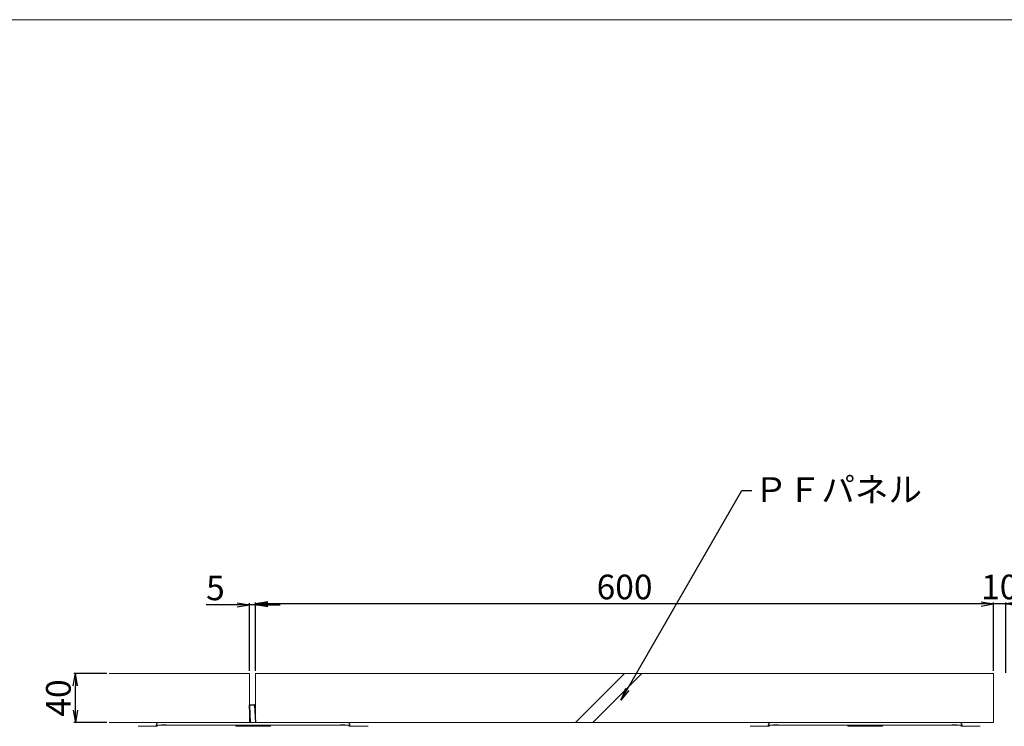
# Model space of a CAD drawing. Units: millimetres. Extents: x 0 to 6095, y 0 to 4244.
# Drawn here: x 2886 to 3686, y 2260 to 2834 of the extents above; entities that cross this region are included whole.
import ezdxf
from ezdxf import colors
from ezdxf.entities.mleader import LeaderData, LeaderLine
from ezdxf.math import Vec2, Vec3

# ---------------------------------------------------------------- set-up
doc = ezdxf.new("R2010")
doc.units = ezdxf.units.MM
for name, color, linetype in [('PFｽﾀﾝﾄﾞ', 7, 'Continuous'), ('PFﾊﾟﾈﾙ', 7, 'Continuous'), ('寸法', 8, 'Continuous'), ('文字', 8, 'Continuous'), ('枠', 7, 'Continuous')]:
    doc.layers.add(name, color=color, linetype=linetype)
doc.styles.add('NS横文字', font='txt')
doc.styles.get("Standard").update_dxf_attribs({"font": 'arial.ttf'})
doc.dimstyles.new('NS寸法', dxfattribs={"dimtxt": 20, "dimasz": 10, "dimexe": 1.25, "dimexo": 2, "dimgap": 1, "dimtad": 1, "dimtxsty": 'Standard', "dimblk": 'OPEN', "dimcen": 2.5, "dimadec": 0, "dimazin": 0, "dimtfac": 1, "dimtmove": 0, "dimatfit": 3, "dimfxl": 1, "dimarcsym": 0})

# ---------------------------------------------------------------- blocks, each defined once
blk = doc.blocks.new('_Open')
at = {"color": 0, "linetype": 'ByBlock', "lineweight": -2}
for p, q in [((-1, 0.167), (0, 0)), ((-1, -0.167), (0, 0)), ((0, 0), (-1, 0))]:
    blk.add_line(p, q, dxfattribs=at)
blk = doc.blocks.new('*D21')
at = {"layer": 'Defpoints', "color": 0, "transparency": 16777216}
for p in [(3677.71, 2359.38), (3677.71, 2302.98), (3687.71, 2301.54)]:
    blk.add_point(p, dxfattribs=at)
at = {"layer": '寸法', "color": 0, "lineweight": -2, "transparency": 16777216}
for p, q in [((3667.71, 2359.38), (3657.71, 2359.38)), ((3677.71, 2304.98), (3677.71, 2360.63)), ((3687.71, 2359.38), (3677.71, 2359.38)), ((3687.71, 2303.54), (3687.71, 2360.63)), ((3697.71, 2359.38), (3707.71, 2359.38))]:
    blk.add_line(p, q, dxfattribs=at)
at = {"layer": '寸法', "color": 0, "lineweight": -2, "transparency": 16777216, "xscale": 10, "yscale": 10, "zscale": 10}
blk.add_blockref('_Open', (3677.71, 2359.38), dxfattribs=at)
at = {"layer": '寸法', "color": 0, "lineweight": -2, "transparency": 16777216, "xscale": 10, "yscale": 10, "zscale": 10, "rotation": 180}
blk.add_blockref('_Open', (3687.71, 2359.38), dxfattribs=at)
at = {"layer": '寸法', "color": 0, "lineweight": 5, "transparency": 16777216, "insert": (3682.71, 2370.59), "char_height": 20, "attachment_point": 5}
blk.add_mtext('10', dxfattribs=at)
blk = doc.blocks.new('*D22')
at = {"layer": 'Defpoints', "color": 0, "transparency": 16777216}
for p in [(3077.71, 2359.38), (3077.71, 2302.98), (3677.71, 2302.98)]:
    blk.add_point(p, dxfattribs=at)
at = {"layer": '寸法', "color": 0, "lineweight": -2, "transparency": 16777216}
for p, q in [((3077.71, 2304.98), (3077.71, 2360.63)), ((3667.71, 2359.38), (3087.71, 2359.38)), ((3677.71, 2304.98), (3677.71, 2360.63))]:
    blk.add_line(p, q, dxfattribs=at)
at = {"layer": '寸法', "color": 0, "lineweight": -2, "transparency": 16777216, "xscale": 10, "yscale": 10, "zscale": 10, "rotation": 180}
blk.add_blockref('_Open', (3077.71, 2359.38), dxfattribs=at)
at = {"layer": '寸法', "color": 0, "lineweight": -2, "transparency": 16777216, "xscale": 10, "yscale": 10, "zscale": 10}
blk.add_blockref('_Open', (3677.71, 2359.38), dxfattribs=at)
at = {"layer": '寸法', "color": 0, "lineweight": 5, "transparency": 16777216, "insert": (3377.71, 2370.59), "char_height": 20, "attachment_point": 5}
blk.add_mtext('600', dxfattribs=at)
blk = doc.blocks.new('*D23')
at = {"layer": 'Defpoints', "color": 0, "transparency": 16777216}
for p in [(3072.71, 2358.68), (3072.71, 2302.98), (3077.71, 2302.98)]:
    blk.add_point(p, dxfattribs=at)
at = {"layer": '寸法', "color": 0, "lineweight": -2, "transparency": 16777216}
for p, q in [((3062.71, 2358.68), (3037.45, 2358.68)), ((3072.71, 2304.98), (3072.71, 2359.93)), ((3077.71, 2358.68), (3072.71, 2358.68)), ((3077.71, 2304.98), (3077.71, 2359.93)), ((3087.71, 2358.68), (3097.71, 2358.68))]:
    blk.add_line(p, q, dxfattribs=at)
at = {"layer": '寸法', "color": 0, "lineweight": -2, "transparency": 16777216, "xscale": 10, "yscale": 10, "zscale": 10}
blk.add_blockref('_Open', (3072.71, 2358.68), dxfattribs=at)
at = {"layer": '寸法', "color": 0, "lineweight": -2, "transparency": 16777216, "xscale": 10, "yscale": 10, "zscale": 10, "rotation": 180}
blk.add_blockref('_Open', (3077.71, 2358.68), dxfattribs=at)
at = {"layer": '寸法', "color": 0, "lineweight": 5, "transparency": 16777216, "insert": (3045.08, 2369.85), "char_height": 20, "attachment_point": 5}
blk.add_mtext('5', dxfattribs=at)
blk = doc.blocks.new('*D24')
at = {"layer": 'Defpoints', "color": 0, "transparency": 16777216}
for p in [(2931.22, 2302.98), (2958.8, 2302.98), (2958.8, 2262.98)]:
    blk.add_point(p, dxfattribs=at)
at = {"layer": '寸法', "color": 0, "lineweight": -2, "transparency": 16777216}
for p, q in [((2956.8, 2302.98), (2929.97, 2302.98)), ((2931.22, 2272.98), (2931.22, 2292.98)), ((2956.8, 2262.98), (2929.97, 2262.98))]:
    blk.add_line(p, q, dxfattribs=at)
at = {"layer": '寸法', "color": 0, "lineweight": -2, "transparency": 16777216, "xscale": 10, "yscale": 10, "zscale": 10}
for p, rotation in [((2931.22, 2302.98), 90), ((2931.22, 2262.98), 270)]:
    blk.add_blockref('_Open', p, dxfattribs=dict(at, rotation=rotation))
at = {"layer": '寸法', "color": 0, "lineweight": 5, "transparency": 16777216, "insert": (2920.01, 2282.98), "char_height": 20, "attachment_point": 5, "rotation": 90}
blk.add_mtext('40', dxfattribs=at)

msp = doc.modelspace()

# ---------------------------------------------------------------- linework, layer by layer
at = {"layer": 'PFｽﾀﾝﾄﾞ', "lineweight": 5}
for p, q in [((3073.184, 2262.997), (3072.565, 2277.047)), ((3072.926, 2277.443), (3076.712, 2277.634)), ((3072.926, 2277.443), (3072.947, 2277.078)), ((3072.947, 2277.078), (3076.794, 2277.268)), ((3073.559, 2263.012), (3072.947, 2277.078)), ((3076.732, 2277.263), (3076.712, 2277.634)), ((3077.541, 2262.986), (3076.732, 2277.263)), ((3077.113, 2277.273), (3077.917, 2262.986)), ((2997.766, 2259.989), (2982.243, 2259.989)), ((2996.994, 2260.488), (2996.494, 2259.989)), ((2996.989, 2260.988), (2996.989, 2260.488)), ((2996.989, 2260.988), (3154.493, 2260.988)), ((2996.994, 2260.488), (2997.761, 2260.493)), ((2997.761, 2260.493), (2998.261, 2260.488)), ((2998.261, 2260.488), (2997.766, 2259.989)), ((3152.494, 2262.986), (2998.992, 2262.986)), ((3001.217, 2261.163), (3005.054, 2261.163)), ((3061.657, 2260.488), (3061.569, 2259.989)), ((3089.912, 2259.989), (3061.569, 2259.989)), ((3071, 2260.488), (3061.657, 2260.488)), ((3080.435, 2260.493), (3071, 2260.488)), ((3089.824, 2260.488), (3080.435, 2260.493)), ((3089.824, 2260.488), (3089.912, 2259.989)), ((3146.438, 2261.163), (3150.269, 2261.163)), ((3153.226, 2260.488), (3153.715, 2259.989)), ((3154.493, 2260.488), (3153.488, 2260.488)), ((3169.243, 2259.989), (3153.715, 2259.989)), ((3154.493, 2260.488), (3154.493, 2260.988)), ((3154.493, 2260.488), (3154.992, 2259.989)), ((3495.32, 2259.978), (3479.797, 2259.978)), ((3494.542, 2260.483), (3494.048, 2259.978)), ((3494.542, 2260.983), (3494.542, 2260.483)), ((3494.542, 2260.983), (3652.046, 2260.983)), ((3494.542, 2260.483), (3495.315, 2260.483)), ((3495.315, 2260.483), (3495.814, 2260.483)), ((3495.814, 2260.483), (3495.32, 2259.978)), ((3650.048, 2262.981), (3496.551, 2262.981)), ((3498.771, 2261.153), (3502.608, 2261.153)), ((3559.21, 2260.483), (3559.123, 2259.978)), ((3587.466, 2259.978), (3559.123, 2259.978)), ((3568.553, 2260.478), (3559.21, 2260.483)), ((3577.989, 2260.483), (3568.553, 2260.478)), ((3587.378, 2260.483), (3577.989, 2260.483)), ((3587.378, 2260.483), (3587.466, 2259.978)), ((3643.986, 2261.153), (3647.823, 2261.153)), ((3650.774, 2260.478), (3651.269, 2259.978)), ((3652.046, 2260.478), (3651.042, 2260.478)), ((3666.792, 2259.978), (3651.269, 2259.978)), ((3652.046, 2260.483), (3652.046, 2260.983)), ((3652.046, 2260.478), (3652.546, 2259.978))]:
    msp.add_line(p, q, dxfattribs=at)
for points in [[(3072.926, 2277.443), (3072.72, 2277.433), (3072.555, 2277.253), (3072.565, 2277.047)], [(3077.113, 2277.273), (3077.098, 2277.485), (3076.918, 2277.644), (3076.712, 2277.634)], [(2998.992, 2262.986), (2997.89, 2262.986), (2996.989, 2262.09), (2996.989, 2260.988)], [(3154.493, 2260.988), (3154.493, 2262.09), (3153.597, 2262.986), (3152.494, 2262.986)], [(3496.546, 2262.981), (3495.438, 2262.981), (3494.542, 2262.085), (3494.542, 2260.983)], [(3652.046, 2260.983), (3652.046, 2262.085), (3651.15, 2262.981), (3650.048, 2262.981)]]:
    msp.add_open_spline(points, degree=3, dxfattribs=at)
at = {"layer": 'PFﾊﾟﾈﾙ', "lineweight": 5}
for p, q in [((3072.715, 2302.984), (2958.798, 2302.984)), ((3072.715, 2302.984), (3072.715, 2262.981)), ((3077.711, 2302.984), (3077.711, 2262.981)), ((3677.711, 2302.984), (3077.711, 2302.984)), ((3337.708, 2262.981), (3377.711, 2302.984)), ((3351.851, 2262.981), (3391.854, 2302.984)), ((3677.711, 2302.984), (3677.711, 2262.981)), ((3072.715, 2262.981), (2958.798, 2262.981)), ((3677.711, 2262.981), (3077.711, 2262.981))]:
    msp.add_line(p, q, dxfattribs=at)
at = {"layer": '寸法', "lineweight": 5}
for p, q in [((3077.711, 2359.463), (3077.711, 2309.376)), ((3077.711, 2358.675), (3077.711, 2309.839)), ((3677.711, 2359.463), (3677.711, 2309.839)), ((3677.711, 2358.444), (3677.711, 2309.881))]:
    msp.add_line(p, q, dxfattribs=at)
at = {"layer": '枠', "lineweight": 5}
msp.add_line((6095.339, 2834.111), (0, 2834.111), dxfattribs=at)

# ---------------------------------------------------------------- dimensions: what is measured, and where the dimension line sits
at = {"layer": '寸法', "lineweight": 5}
for base, p1, p2, picture, middle in [((3072.715, 2358.675), (3077.711, 2302.984), (3072.715, 2302.984), '*D23', (3045.085, 2369.846)), ((3077.711, 2359.382), (3677.711, 2302.984), (3077.711, 2302.984), '*D22', (3377.711, 2370.594))]:
    dim = msp.add_linear_dim(base=base, p1=p1, p2=p2, dimstyle='NS寸法', dxfattribs=at)
    dim.commit()
    dim.dimension.update_dxf_attribs({"geometry": picture, "text_midpoint": middle})
dim = msp.add_linear_dim(base=(3677.711, 2359.382), p1=(3687.713, 2301.543), p2=(3677.711, 2302.984), dimstyle='NS寸法', dxfattribs=at)
dim.commit()
dim.dimension.update_dxf_attribs({"geometry": '*D21', "text_midpoint": (3682.712, 2359.382), "dimtype": 160})
dim = msp.add_linear_dim(base=(2931.22, 2302.984), p1=(2958.798, 2262.981), p2=(2958.798, 2302.984), angle=90, dimstyle='NS寸法', dxfattribs=at)
dim.commit()
dim.dimension.update_dxf_attribs({"geometry": '*D24', "text_midpoint": (2920.009, 2282.983)})

# ---------------------------------------------------------------- leaders
at = {"layer": '文字', "linetype": 'Continuous', "lineweight": 5}
ml = msp.add_multileader_mtext('Standard', dxfattribs=at)
ml.set_content('ＰＦパネル', color=256, style='NS横文字')
ml.set_leader_properties()
ml.set_arrow_properties(name='OPEN')
ml.build(insert=Vec2(0, 0))
ml.multileader.update_dxf_attribs({"arrow_head_size": 10})
ctx = ml.context
ctx.base_point, ctx.char_height, ctx.arrow_head_size, ctx.plane_origin = Vec3(3481.116, 2451.627), 20, 10, Vec3(3374.783, 2281.309)
notes = []
notes.append((ctx, [(0, (1, 1, 0), (3473.116, 2451.627), (1, 0), 8, [(0, [(3374.783, 2281.309)], 0, [])])]))
ctx.mtext.insert, ctx.mtext.flow_direction = Vec3(3483.116, 2462.338), 5
for ctx, leaders in notes:
    for number, flags, end, landing, length, lines in leaders:
        leader = LeaderData()
        leader.index, (leader.has_last_leader_line, leader.has_dogleg_vector, leader.attachment_direction) = number, flags
        leader.last_leader_point, leader.dogleg_vector, leader.dogleg_length = Vec3(end), Vec3(landing), length
        for number, points, colour, breaks in lines:
            line = LeaderLine()
            line.index, line.vertices, line.color, line.breaks = number, Vec3.list(points), colors.encode_raw_color(colour), breaks
            leader.lines.append(line)
        ctx.leaders.append(leader)

doc.saveas('drawing.dxf')
